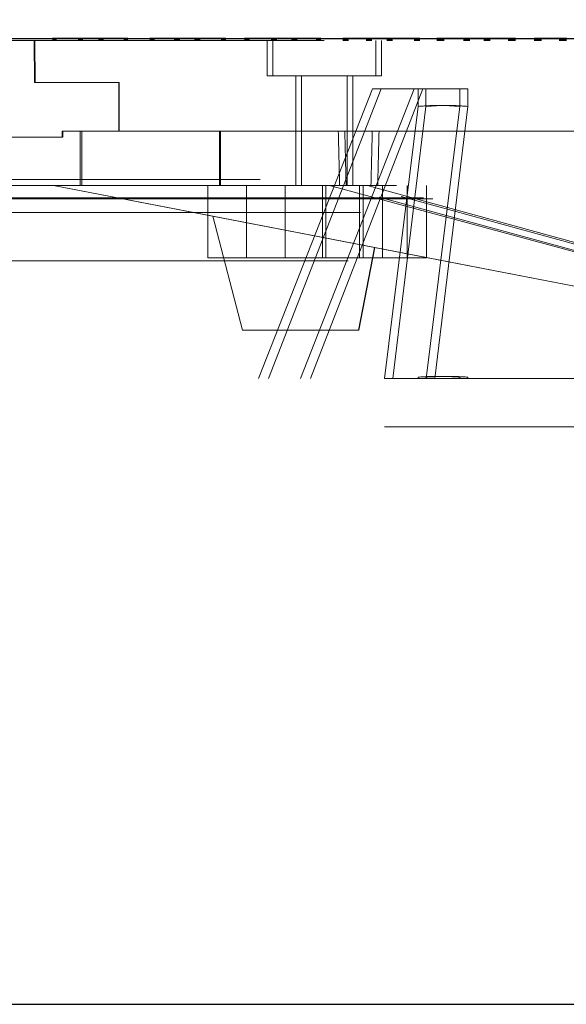
# Model space of a CAD drawing. Units: inches. Extents: x 0.3 to 10.6, y 0.4 to 8.2.
# Drawn here: x 4.3 to 4.4, y 5.7 to 5.9 of the extents above; entities that cross this region are included whole.
import ezdxf

# ---------------------------------------------------------------- set-up
doc = ezdxf.new("R2010")
doc.units = ezdxf.units.IN
doc.header["$MEASUREMENT"] = 0
doc.linetypes.add('HIDDEN', pattern=[0.07500000000000001, 0.05, -0.025])
doc.layers.add('FORMAT', color=7, linetype='Continuous')
doc.layers.add('SLD-0', color=179, linetype='Continuous')
doc.dimstyles.new('SLDDIMSTYLE3', dxfattribs={"dimtxt": 0.18, "dimasz": 0.06, "dimexe": 0, "dimexo": 0.0625, "dimgap": 0, "dimtad": 0, "dimtih": 1, "dimtoh": 1, "dimdec": 0, "dimrnd": 1e-09, "dimzin": 0, "dimdsep": 46, "dimlunit": 5, "dimtxsty": 'Standard', "dimblk1": 'OPEN30', "dimblk2": 'OPEN30', "dimsah": 1, "dimcen": 0.09, "dimadec": 0, "dimazin": 0, "dimtfac": 0.06, "dimtdec": 0, "dimtofl": 0, "dimtmove": 0, "dimatfit": 3, "dimldrblk": 'OPEN30', "dimfxl": 0, "dimfrac": 2, "dimtolj": 1, "dimtzin": 0, "dimarcsym": 0})

# ---------------------------------------------------------------- blocks, each defined once
blk = doc.blocks.new('_Open30')
at = {"color": 0, "linetype": 'ByBlock', "lineweight": -2}
for p, q in [((-1, 0.267949), (0, 0)), ((0, 0), (-1, -0.267949)), ((0, 0), (-1, 0))]:
    blk.add_line(p, q, dxfattribs=at)

msp = doc.modelspace()

# ---------------------------------------------------------------- hatches: boundary and pattern name
at = {"linetype": 'Continuous'}
h = msp.add_hatch(dxfattribs=at)
h.set_pattern_fill('AR-CONC', color=179, scale=0.64, style=0)
h.set_pattern_definition([(50, (0, 0), (4.590465168644823, -0.4016136638886087), [0.48, -5.28]), (355, (0, 0), (-0.8880085351232001, 4.814029655680076), [0.384, -4.224]), (100.4514, (0.382538752, -0.033467776), (3.702460042969738, 4.412413069190103), [0.407937216, -4.4873095168]), (46.1842, (0, 1.28), (6.830342711204125, -1.059321691705716), [0.72, -7.92]), (96.6356, (0.569195168, 1.1917228352), (5.981841315511701, 6.234354373762828), [0.6119058432, -6.7309632]), (351.1842, (0, 1.28), (5.981836448855214, 6.234359045922077), [0.5760000000000001, -6.336]), (21, (0.64, 0.96), (3.820205133558155, -2.576760900258169), [0.48, -5.28]), (326, (0.64, 0.96), (1.557218124298127, 4.640960288299858), [0.384, -4.224]), (71.4514, (0.9583502912, 0.7452697216), (5.377424822921536, 2.064195178943695), [0.407937216, -4.4873095168]), (37.50000000000001, (0, 0), (0.07782307403066, 2.130520664520394), [0, -4.1728, 0, -4.288, 0, -4.24]), (7.499999999999999, (0, 0), (1.683645039629751, 2.524234956047106), [0, -2.4448, 0, -4.0768, 0, -1.616]), (-32.5, (-1.4272, 0), (3.416463591503418, -0.1443511791000305), [0, -1.6, 0, -4.992, 0, -6.624]), (-42.5, (-2.0672, 0), (3.732391483791272, 0.6406718869268334), [0, -2.08, 0, -3.3152, 0, -4.704])])
h.paths.add_polyline_path([(6.222154657829265, 5.885784440794973), (2.862154657829264, 5.885784440794973), (2.862154657829264, 5.685784440794973), (6.222154657829264, 5.685784440794973)], flags=0)

# ---------------------------------------------------------------- linework, layer by layer
at = {"color": 7, "linetype": 'HIDDEN', "lineweight": 18}
msp.add_line((4.297154657829264, 5.849784440794973), (4.787154657829264, 5.849784440794973), dxfattribs=at)
at = {"layer": 'FORMAT', "linetype": 'HIDDEN', "lineweight": 18}
for p, q in [((4.289654657829264, 5.885437696450674), (4.543099718124959, 5.885437696450674)), ((4.329659058762175, 5.876776480454446), (4.329600004057707, 5.885437696450674)), ((4.329771343153743, 5.876776480454446), (4.329712288449275, 5.885437696450674)), ((4.333423732176111, 5.885784440794973), (4.333423732176111, 5.885375196450674)), ((4.333595901576515, 5.885784440794973), (4.333595901576515, 5.885375196450674)), ((4.33376807097692, 5.885784440794973), (4.33376807097692, 5.885375196450674)), ((4.333940240377324, 5.885784440794973), (4.333940240377324, 5.885375196450674)), ((4.334112409777728, 5.885784440794973), (4.334112409777728, 5.885375196450674)), ((4.338737217745598, 5.886000196450675), (4.338737217745598, 5.885375196450674)), ((4.338909387146002, 5.886000196450675), (4.338909387146002, 5.885375196450674)), ((4.339081556546404, 5.886000196450675), (4.339081556546404, 5.885375196450674)), ((4.33925372594681, 5.886000196450675), (4.33925372594681, 5.885375196450674)), ((4.339425895347214, 5.886000196450675), (4.339425895347214, 5.885375196450674)), ((4.339598064747618, 5.885784440794973), (4.339598064747618, 5.885375196450674)), ((4.342983023503266, 5.885375196450674), (4.342983023503266, 5.886000196450675)), ((4.34315519290367, 5.885375196450674), (4.34315519290367, 5.886000196450675)), ((4.343327362304072, 5.885375196450674), (4.343327362304072, 5.886000196450675)), ((4.343499531704479, 5.885375196450674), (4.343499531704479, 5.886000196450675)), ((4.343671701104883, 5.885375196450674), (4.343671701104883, 5.886000196450675)), ((4.343843870505286, 5.885375196450674), (4.343843870505286, 5.885784440794973)), ((4.348209866403963, 5.885375196450674), (4.348209866403963, 5.886000196450675)), ((4.348382035804367, 5.885375196450674), (4.348382035804367, 5.886000196450675)), ((4.348554205204772, 5.885375196450674), (4.348554205204772, 5.886000196450675)), ((4.348726374605175, 5.885375196450674), (4.348726374605175, 5.886000196450675)), ((4.34889854400558, 5.885375196450674), (4.34889854400558, 5.885784440794973)), ((4.353585829184533, 5.885784440794973), (4.353585829184533, 5.885375196450674)), ((4.353757998584936, 5.885784440794973), (4.353757998584936, 5.885375196450674)), ((4.35393016798534, 5.885784440794973), (4.35393016798534, 5.885375196450674)), ((4.354102337385746, 5.885784440794973), (4.354102337385746, 5.885375196450674)), ((4.354274506786147, 5.885784440794973), (4.354274506786147, 5.885375196450674)), ((4.354446676186554, 5.885784440794973), (4.354446676186554, 5.885375196450674)), ((4.358621815469789, 5.886000196450675), (4.358621815469789, 5.885375196450674)), ((4.358793984870192, 5.886000196450675), (4.358793984870192, 5.885375196450674)), ((4.358966154270597, 5.886000196450675), (4.358966154270597, 5.885375196450674)), ((4.359138323671001, 5.886000196450675), (4.359138323671001, 5.885375196450674)), ((4.359310493071406, 5.886000196450675), (4.359310493071406, 5.885375196450674)), ((4.35948266247181, 5.886000196450675), (4.35948266247181, 5.885375196450674)), ((4.359654831872215, 5.885784440794973), (4.359654831872215, 5.885375196450674)), ((4.362867621227458, 5.885375196450674), (4.362867621227458, 5.886000196450675)), ((4.363039790627862, 5.885375196450674), (4.363039790627862, 5.886000196450675)), ((4.363211960028266, 5.885375196450674), (4.363211960028266, 5.886000196450675)), ((4.363384129428669, 5.885375196450674), (4.363384129428669, 5.886000196450675)), ((4.363556298829074, 5.885375196450674), (4.363556298829074, 5.886000196450675)), ((4.363728468229479, 5.885375196450674), (4.363728468229479, 5.886000196450675)), ((4.363900637629883, 5.885375196450674), (4.363900637629883, 5.885784440794973)), ((4.368371963412385, 5.885375196450674), (4.368371963412385, 5.886000196450675)), ((4.368544132812788, 5.885375196450674), (4.368544132812788, 5.886000196450675)), ((4.368716302213192, 5.885375196450674), (4.368716302213192, 5.886000196450675)), ((4.368888471613598, 5.885375196450674), (4.368888471613598, 5.886000196450675)), ((4.369060641013999, 5.885375196450674), (4.369060641013999, 5.886000196450675)), ((4.369232810414405, 5.885375196450674), (4.369232810414405, 5.885784440794973)), ((4.373251282601735, 5.885784440794973), (4.373251282601735, 5.885375196450674)), ((4.37342345200214, 5.885784440794973), (4.37342345200214, 5.885375196450674)), ((4.373595621402543, 5.885784440794973), (4.373595621402543, 5.885375196450674)), ((4.373767790802948, 5.885784440794973), (4.373767790802948, 5.885375196450674)), ((4.373939960203352, 5.885784440794973), (4.373939960203352, 5.885375196450674)), ((4.374112129603757, 5.885784440794973), (4.374112129603757, 5.885375196450674)), ((4.377865159757703, 5.885437696450674), (4.377865159757703, 5.878157696450674)), ((4.378736937571627, 5.886000196450675), (4.378736937571627, 5.885375196450674)), ((4.37890910697203, 5.886000196450675), (4.37890910697203, 5.885375196450674)), ((4.379006492418999, 5.885437696450674), (4.379006492418999, 5.878157696450674)), ((4.379081276372434, 5.886000196450675), (4.379081276372434, 5.885375196450674)), ((4.379253445772839, 5.886000196450675), (4.379253445772839, 5.885375196450674)), ((4.379425615173241, 5.886000196450675), (4.379425615173241, 5.885375196450674)), ((4.379597784573646, 5.885784440794973), (4.379597784573646, 5.885375196450674)), ((4.379769953974049, 5.885784440794973), (4.379769953974049, 5.885375196450674)), ((4.382982743329295, 5.885375196450674), (4.382982743329295, 5.886000196450675)), ((4.383154912729698, 5.885375196450674), (4.383154912729698, 5.886000196450675)), ((4.383327082130103, 5.885375196450674), (4.383327082130103, 5.886000196450675)), ((4.383499251530508, 5.885375196450674), (4.383499251530508, 5.886000196450675)), ((4.383671420930909, 5.885375196450674), (4.383671420930909, 5.886000196450675)), ((4.383843590331314, 5.885375196450674), (4.383843590331314, 5.886000196450675)), ((4.384015759731717, 5.885375196450674), (4.384015759731717, 5.885784440794973)), ((4.388037416829587, 5.885375196450674), (4.388037416829587, 5.886000196450675)), ((4.388209586229991, 5.885375196450674), (4.388209586229991, 5.886000196450675)), ((4.388381755630395, 5.885375196450674), (4.388381755630395, 5.886000196450675)), ((4.388553925030799, 5.885375196450674), (4.388553925030799, 5.886000196450675)), ((4.388726094431204, 5.885375196450674), (4.388726094431204, 5.886000196450675)), ((4.388898263831609, 5.885375196450674), (4.388898263831609, 5.885784440794973)), ((4.393585549010561, 5.885784440794973), (4.393585549010561, 5.885375196450674)), ((4.393757718410965, 5.885784440794973), (4.393757718410965, 5.885375196450674)), ((4.393929887811368, 5.885784440794973), (4.393929887811368, 5.885375196450674)), ((4.394102057211771, 5.885784440794973), (4.394102057211771, 5.885375196450674)), ((4.394274226612178, 5.885784440794973), (4.394274226612178, 5.885375196450674)), ((4.394446396012582, 5.885784440794973), (4.394446396012582, 5.885375196450674)), ((4.394618565412985, 5.885784440794973), (4.394618565412985, 5.885375196450674)), ((4.398449365895413, 5.886000196450675), (4.398449365895413, 5.885375196450674)), ((4.398621535295816, 5.886000196450675), (4.398621535295816, 5.885375196450674)), ((4.398793704696221, 5.886000196450675), (4.398793704696221, 5.885375196450674)), ((4.398965874096625, 5.886000196450675), (4.398965874096625, 5.885375196450674)), ((4.39913804349703, 5.886000196450675), (4.39913804349703, 5.885375196450674)), ((4.399310212897434, 5.886000196450675), (4.399310212897434, 5.885375196450674)), ((4.399482382297837, 5.886000196450675), (4.399482382297837, 5.885375196450674)), ((4.400365159757703, 5.878157696450674), (4.400365159757703, 5.885437696450674)), ((4.401506492418998, 5.878157696450674), (4.401506492418998, 5.885437696450674)), ((4.402695171653082, 5.885375196450674), (4.402695171653082, 5.886000196450675)), ((4.402867341053486, 5.885375196450674), (4.402867341053486, 5.886000196450675)), ((4.40303951045389, 5.885375196450674), (4.40303951045389, 5.886000196450675)), ((4.403211679854294, 5.885375196450674), (4.403211679854294, 5.886000196450675)), ((4.403383849254698, 5.885375196450674), (4.403383849254698, 5.886000196450675)), ((4.403556018655103, 5.885375196450674), (4.403556018655103, 5.886000196450675)), ((4.403728188055506, 5.885375196450674), (4.403728188055506, 5.886000196450675)), ((4.408371683238413, 5.885375196450674), (4.408371683238413, 5.886000196450675)), ((4.408543852638817, 5.885375196450674), (4.408543852638817, 5.886000196450675)), ((4.40871602203922, 5.885375196450674), (4.40871602203922, 5.886000196450675)), ((4.408888191439623, 5.885375196450674), (4.408888191439623, 5.886000196450675)), ((4.40906036084003, 5.885375196450674), (4.40906036084003, 5.886000196450675)), ((4.409232530240434, 5.885375196450674), (4.409232530240434, 5.886000196450675)), ((4.409404699640837, 5.885375196450674), (4.409404699640837, 5.885784440794973)), ((4.413078833027358, 5.885784440794973), (4.413078833027358, 5.885375196450674)), ((4.413251002427762, 5.885784440794973), (4.413251002427762, 5.885375196450674)), ((4.413423171828167, 5.885784440794973), (4.413423171828167, 5.885375196450674)), ((4.41359534122857, 5.885784440794973), (4.41359534122857, 5.885375196450674)), ((4.413767510628976, 5.885784440794973), (4.413767510628976, 5.885375196450674)), ((4.413939680029379, 5.885784440794973), (4.41393968002938, 5.885375196450674)), ((4.414111849429784, 5.885784440794973), (4.414111849429784, 5.885375196450674)), ((4.414284018830189, 5.885784440794973), (4.414284018830189, 5.885375196450674)), ((4.414456188230591, 5.885784440794973), (4.414456188230591, 5.885375196450674)), ((4.41856448799725, 5.886000196450675), (4.41856448799725, 5.885375196450674)), ((4.418736657397654, 5.886000196450675), (4.418736657397654, 5.885375196450674)), ((4.418908826798058, 5.886000196450675), (4.418908826798058, 5.885375196450674)), ((4.419080996198463, 5.886000196450675), (4.419080996198463, 5.885375196450674)), ((4.419253165598866, 5.886000196450675), (4.419253165598866, 5.885375196450674)), ((4.419425334999271, 5.886000196450675), (4.419425334999271, 5.885375196450674)), ((4.419597504399674, 5.886000196450675), (4.419597504399674, 5.885375196450674)), ((4.419769673800079, 5.886000196450675), (4.419769673800079, 5.885375196450674)), ((4.422810293754919, 5.885375196450674), (4.422810293754919, 5.886000196450675)), ((4.422982463155322, 5.885375196450674), (4.422982463155322, 5.886000196450675)), ((4.423154632555726, 5.885375196450674), (4.423154632555726, 5.886000196450675)), ((4.423326801956131, 5.885375196450674), (4.423326801956131, 5.886000196450675)), ((4.423498971356535, 5.885375196450674), (4.423498971356535, 5.886000196450675)), ((4.42367114075694, 5.885375196450674), (4.42367114075694, 5.886000196450675)), ((4.423843310157343, 5.885375196450674), (4.423843310157343, 5.886000196450675)), ((4.424015479557748, 5.885375196450674), (4.424015479557748, 5.886000196450675)), ((4.42786496725521, 5.885375196450674), (4.42786496725521, 5.886000196450675)), ((4.428037136655614, 5.885375196450674), (4.428037136655614, 5.886000196450675)), ((4.428209306056019, 5.885375196450674), (4.428209306056019, 5.886000196450675)), ((4.428381475456422, 5.885375196450674), (4.428381475456422, 5.886000196450675)), ((4.428553644856827, 5.885375196450674), (4.428553644856827, 5.886000196450675)), ((4.428725814257232, 5.885375196450674), (4.428725814257232, 5.886000196450675)), ((4.428897983657635, 5.885375196450674), (4.428897983657635, 5.886000196450675)), ((4.429070153058041, 5.885375196450674), (4.429070153058041, 5.886000196450675)), ((4.429242322458443, 5.885375196450674), (4.429242322458443, 5.885784440794973)), ((4.433240930035782, 5.885784440794973), (4.433240930035782, 5.885375196450674)), ((4.433413099436185, 5.885784440794973), (4.433413099436185, 5.885375196450674)), ((4.43358526883659, 5.885784440794973), (4.43358526883659, 5.885375196450674)), ((4.433757438236993, 5.885784440794973), (4.433757438236993, 5.885375196450674)), ((4.433929607637398, 5.885784440794973), (4.433929607637398, 5.885375196450674)), ((4.434101777037802, 5.885784440794973), (4.434101777037802, 5.885375196450674)), ((4.434273946438206, 5.885784440794973), (4.434273946438206, 5.885375196450674)), ((4.43444611583861, 5.885784440794973), (4.43444611583861, 5.885375196450674)), ((4.434618285239016, 5.885784440794973), (4.434618285239015, 5.885375196450674)), ((4.438449085721439, 5.886000196450675), (4.438449085721439, 5.885375196450674)), ((4.438621255121846, 5.886000196450675), (4.438621255121846, 5.885375196450674)), ((4.438793424522248, 5.886000196450675), (4.438793424522248, 5.885375196450674)), ((4.438965593922651, 5.886000196450675), (4.438965593922651, 5.885375196450674)), ((4.439137763323057, 5.886000196450675), (4.439137763323057, 5.885375196450674)), ((4.439309932723462, 5.886000196450675), (4.439309932723462, 5.885375196450674)), ((4.439482102123865, 5.886000196450675), (4.439482102123865, 5.885375196450674)), ((4.43965427152427, 5.886000196450675), (4.43965427152427, 5.885375196450674)), ((4.439826440924674, 5.885784440794973), (4.439826440924674, 5.885375196450674)), ((4.329659058762175, 5.876776480454446), (4.329771343153743, 5.876776480454446)), ((4.347212165873162, 5.876776480454446), (4.329771343153743, 5.876776480454446)), ((4.347099881481594, 5.866687696450675), (4.347099881481594, 5.876776480454446)), ((4.347212165873162, 5.866687696450675), (4.347212165873162, 5.876776480454446)), ((4.377865159757703, 5.878157696450674), (4.379006492418999, 5.878157696450674)), ((4.379006492418999, 5.878157696450674), (4.390298599065837, 5.878157696450674)), ((4.383803159757703, 5.878157696450674), (4.383803159757703, 5.855437696450673)), ((4.384944492418999, 5.878157696450674), (4.384944492418999, 5.855437696450673)), ((4.390298599065837, 5.878157696450674), (4.401506492418998, 5.878157696450674)), ((4.394427159757702, 5.855437696450673), (4.394427159757702, 5.878157696450674)), ((4.395568492418999, 5.855437696450673), (4.395568492418999, 5.878157696450674)), ((4.376086631844719, 5.815437696450674), (4.399694921995147, 5.875437696450674)), ((4.378151556652526, 5.815437696450674), (4.401455723301409, 5.875437696450674)), ((4.384728111157854, 5.815437696450674), (4.408336401308286, 5.875437696450674)), ((4.386830464096183, 5.815437696450674), (4.41013463074507, 5.875437696450674)), ((4.401455723301409, 5.875437696450674), (4.399694921995147, 5.875437696450674)), ((4.401455723301409, 5.875437696450674), (4.41013463074507, 5.875437696450674)), ((4.409111616998511, 5.875437696450674), (4.409111616998511, 5.871797838954041)), ((4.419430019281967, 5.875437696450674), (4.41013463074507, 5.875437696450674)), ((4.410751111838306, 5.875437696450674), (4.410751111838306, 5.871797838954042)), ((4.41775309631165, 5.875437696450674), (4.41775309631165, 5.871797838954041)), ((4.419430019281967, 5.875437696450674), (4.419430019281967, 5.871797838954042)), ((4.402171339163316, 5.815437696450674), (4.409111616998511, 5.871797838954041)), ((4.403900239105449, 5.815437696450674), (4.410751111838306, 5.871797838954042)), ((4.410812818476454, 5.815437696450674), (4.41775309631165, 5.871797838954041)), ((4.412579146549112, 5.815437696450674), (4.419430019281967, 5.871797838954042)), ((4.335404617180035, 5.866687696450675), (4.335404617180035, 5.865437696450675)), ((4.335516901571603, 5.866687696450675), (4.335404617180035, 5.866687696450675)), ((4.335516901571603, 5.866687696450675), (4.335516901571603, 5.865437696450675)), ((4.335516901571603, 5.866687696450675), (4.33943569545739, 5.866687696450675)), ((4.339110791016764, 5.866687696450675), (4.339110791016764, 5.855437696450673)), ((4.33943569545739, 5.866687696450675), (4.393931928515307, 5.866687696450675)), ((4.33943569545739, 5.855437696450673), (4.33943569545739, 5.866687696450675)), ((4.367956285397271, 5.855437696450673), (4.367956285397272, 5.866687696450675)), ((4.368062791838211, 5.866687696450675), (4.368064262234719, 5.855437696450673)), ((4.368098749572225, 5.855437696450673), (4.368100219968733, 5.866687696450675)), ((4.368206911595868, 5.855437696450673), (4.368206911595868, 5.866687696450675)), ((4.393931928515307, 5.866687696450675), (4.401036277002169, 5.866687696450675)), ((4.401036277002169, 5.866687696450675), (4.538124421774272, 5.866687696450675)), ((4.319366642323969, 5.865437696450675), (4.335516901571603, 5.865437696450675)), ((4.776391618069667, 5.856622497652687), (4.307917697588862, 5.856622497652687)), ((4.304654657829264, 5.855437696450674), (4.543043575929175, 5.855437696450674)), ((4.366575093256834, 5.849056924855434), (4.333582251065073, 5.855437696450673)), ((4.33361673840258, 5.855437696450673), (4.397646431282669, 5.843053813334312)), ((4.365524713425622, 5.840437696450675), (4.365524713425622, 5.855437696450674)), ((4.373541767169209, 5.840437696450675), (4.373541767169208, 5.855437696450674)), ((4.381546314349636, 5.855437696450674), (4.381546314349636, 5.840437696450675)), ((4.389304194143601, 5.855437696450674), (4.389304194143601, 5.840437696450675)), ((4.389984314349636, 5.840437696450675), (4.389984314349636, 5.855437696450674)), ((4.39074475946695, 5.855437696450673), (4.496958913188708, 5.826687696450674)), ((4.497540202086251, 5.826687696450674), (4.392107579904438, 5.855437696450673)), ((4.396979098235853, 5.840437696450675), (4.396979098235852, 5.855437696450674)), ((4.502035456207661, 5.826687696450674), (4.397235809371373, 5.855437696450673)), ((4.397742194143601, 5.840437696450675), (4.397742194143601, 5.855437696450674)), ((4.398647402269291, 5.855437696450673), (4.502654889241695, 5.826687696450674)), ((4.4017771742994, 5.840437696450675), (4.4017771742994, 5.855437696450674)), ((4.406847183017388, 5.840437696450675), (4.406847183017388, 5.855437696450674)), ((4.410868325653801, 5.840437696450675), (4.410868325653801, 5.855437696450674)), ((4.310233604743674, 5.852836316079021), (4.774075710914854, 5.852836316079021)), ((4.312154657829264, 5.852645151648295), (4.772154657829264, 5.852645151648295)), ((4.366575093256834, 5.849056924855434), (4.366574378403885, 5.849056924855434)), ((4.366574378403885, 5.849056924855434), (4.372708737843982, 5.825435996571262)), ((4.400103394454861, 5.842572294036507), (4.366574378403885, 5.849056924855434)), ((4.366607128018094, 5.849056924855434), (4.366575093256834, 5.849056924855434)), ((4.400104956861455, 5.842572294036507), (4.366575093256834, 5.849056924855434)), ((4.397646431282669, 5.843053813334312), (4.366607128018094, 5.849056924855434)), ((4.366607128018094, 5.849056924855434), (4.37274148745819, 5.825435996571262)), ((4.396789220074693, 5.825435996571262), (4.400103394454861, 5.842572294036507)), ((4.396821969688901, 5.825435996571262), (4.400136144069069, 5.842572294036507)), ((4.397646431282669, 5.843053813334312), (4.400136081133575, 5.842572294036507)), ((4.400136144069069, 5.842572294036507), (4.397646431282669, 5.843053813334312)), ((4.400104956861455, 5.842572294036507), (4.400103394454861, 5.842572294036507)), ((4.482238914112008, 5.826687696450674), (4.400104956861455, 5.842572294036507)), ((4.400104956861455, 5.842572294036507), (4.400136081133575, 5.842572294036507)), ((4.400136081133575, 5.842572294036507), (4.482265886089582, 5.826687696450674)), ((4.400136144069069, 5.842572294036507), (4.400136081133575, 5.842572294036507)), ((4.294654657829264, 5.839784440794973), (4.543081004059698, 5.839784440794973)), ((4.365524713425622, 5.840437696450675), (4.373541767169209, 5.840437696450675)), ((4.373541767169209, 5.840437696450675), (4.406847183017388, 5.840437696450675)), ((4.406847183017388, 5.840437696450675), (4.410868325653801, 5.840437696450675)), ((4.37274148745819, 5.825435996571262), (4.372708737843982, 5.825435996571262)), ((4.37274148745819, 5.825435996571262), (4.396821969688901, 5.825435996571262)), ((4.202154657829264, 5.815437696450674), (4.543427214267032, 5.815437696450674)), ((4.409111616998511, 5.815721374460661), (4.409062146840807, 5.815437696450674)), ((4.409111616998511, 5.815721374460661), (4.409111616998511, 5.815437696450674)), ((4.410751111838306, 5.815721374460662), (4.410702278958333, 5.815437696450674)), ((4.410751111838306, 5.815721374460662), (4.410751111838306, 5.815437696450674)), ((4.41775309631165, 5.815721374460661), (4.417703626153944, 5.815437696450674)), ((4.41775309631165, 5.815721374460661), (4.41775309631165, 5.815437696450674)), ((4.419430019281967, 5.815721374460662), (4.419381186401992, 5.815437696450674)), ((4.419430019281967, 5.815721374460662), (4.419430019281967, 5.815437696450674)), ((4.202154657829264, 5.805437696450674), (4.543427214267032, 5.805437696450674))]:
    msp.add_line(p, q, dxfattribs=at)
at = {"layer": 'FORMAT', "linetype": 'Continuous', "lineweight": 25}
for p, q in [((4.333423732176111, 5.886000196450675), (4.333423732176111, 5.885784440794973)), ((4.333423736169458, 5.885937696450674), (4.333595901576515, 5.885937696450674)), ((4.333595901576515, 5.886000196450675), (4.333595901576515, 5.885784440794973)), ((4.333595905569863, 5.885937696450674), (4.33376807097692, 5.885937696450674)), ((4.33376807097692, 5.886000196450675), (4.33376807097692, 5.885784440794973)), ((4.333768074970267, 5.885937696450674), (4.333940240377324, 5.885937696450674)), ((4.333940240377324, 5.886000196450675), (4.333940240377324, 5.885784440794973)), ((4.33394024437067, 5.885937696450674), (4.334112409777728, 5.885937696450674)), ((4.334112409777728, 5.886000196450675), (4.334112409777728, 5.885784440794973)), ((4.334112413771075, 5.885937696450674), (4.339598064747618, 5.885937696450674)), ((4.339598064747618, 5.886000196450675), (4.339598064747618, 5.885784440794973)), ((4.339598064757365, 5.885937696450674), (4.341748638672274, 5.885937696450674)), ((4.341748638672274, 5.885937696450674), (4.343843869623119, 5.885937696450674)), ((4.343843870505286, 5.885784440794973), (4.343843870505286, 5.886000196450675)), ((4.343843870505286, 5.885937696450674), (4.348898539736501, 5.885937696450674)), ((4.34889854400558, 5.885784440794973), (4.34889854400558, 5.886000196450675)), ((4.353585829184533, 5.886000196450675), (4.353585829184533, 5.885784440794973)), ((4.353585833177879, 5.885937696450674), (4.353757998584936, 5.885937696450674)), ((4.353757998584936, 5.886000196450675), (4.353757998584936, 5.885784440794973)), ((4.353758002578283, 5.885937696450674), (4.35393016798534, 5.885937696450674)), ((4.35393016798534, 5.886000196450675), (4.35393016798534, 5.885784440794973)), ((4.353930171978687, 5.885937696450674), (4.354102337385746, 5.885937696450674)), ((4.354102337385746, 5.886000196450675), (4.354102337385746, 5.885784440794973)), ((4.354102341379093, 5.885937696450674), (4.354274506786147, 5.885937696450674)), ((4.354274506786147, 5.886000196450675), (4.354274506786147, 5.885784440794973)), ((4.354274510779494, 5.885937696450674), (4.354446676186554, 5.885937696450674)), ((4.354446676186554, 5.886000196450675), (4.354446676186554, 5.885784440794973)), ((4.354446680179901, 5.885937696450674), (4.359654831872215, 5.885937696450674)), ((4.359654831872215, 5.886000196450675), (4.359654831872215, 5.885784440794973)), ((4.359654831881962, 5.885937696450674), (4.36180540579687, 5.885937696450674)), ((4.36180540579687, 5.885937696450674), (4.363900636747715, 5.885937696450674)), ((4.363900637629883, 5.885784440794973), (4.363900637629883, 5.886000196450675)), ((4.363900637629883, 5.885937696450674), (4.369232806145326, 5.885937696450674)), ((4.369232810414405, 5.885784440794973), (4.369232810414405, 5.886000196450675)), ((4.373251282601735, 5.886000196450675), (4.373251282601735, 5.885784440794973)), ((4.373251286595082, 5.885937696450674), (4.37342345200214, 5.885937696450674)), ((4.37342345200214, 5.886000196450675), (4.37342345200214, 5.885784440794973)), ((4.373423455995486, 5.885937696450674), (4.373595621402543, 5.885937696450674)), ((4.373595621402543, 5.886000196450675), (4.373595621402543, 5.885784440794973)), ((4.37359562539589, 5.885937696450674), (4.373767790802948, 5.885937696450674)), ((4.373767790802948, 5.886000196450675), (4.373767790802948, 5.885784440794973)), ((4.373767794796294, 5.885937696450674), (4.373939960203352, 5.885937696450674)), ((4.373939960203352, 5.886000196450675), (4.373939960203352, 5.885784440794973)), ((4.373939964196699, 5.885937696450674), (4.374112129603757, 5.885937696450674)), ((4.374112129603757, 5.886000196450675), (4.374112129603757, 5.885784440794973)), ((4.374112133597103, 5.885937696450674), (4.379597784573646, 5.885937696450674)), ((4.379597784573646, 5.886000196450675), (4.379597784573646, 5.885784440794973)), ((4.379597784583393, 5.885937696450674), (4.379769953974049, 5.885937696450674)), ((4.379769953974049, 5.886000196450675), (4.379769953974049, 5.885784440794973)), ((4.379769953983796, 5.885937696450674), (4.381920527898705, 5.885937696450674)), ((4.381920527898705, 5.885937696450674), (4.38401575884955, 5.885937696450674)), ((4.384015759731717, 5.885784440794973), (4.384015759731717, 5.886000196450675)), ((4.384015759731717, 5.885937696450674), (4.388898259562529, 5.885937696450674)), ((4.388898263831609, 5.885784440794973), (4.388898263831609, 5.886000196450675)), ((4.393585549010561, 5.886000196450675), (4.393585549010561, 5.885784440794973)), ((4.393585553003908, 5.885937696450674), (4.393757718410965, 5.885937696450674)), ((4.393757718410965, 5.886000196450675), (4.393757718410965, 5.885784440794973)), ((4.393757722404312, 5.885937696450674), (4.393929887811368, 5.885937696450674)), ((4.393929887811368, 5.886000196450675), (4.393929887811368, 5.885784440794973)), ((4.393929891804716, 5.885937696450674), (4.394102057211771, 5.885937696450674)), ((4.394102057211771, 5.886000196450675), (4.394102057211771, 5.885784440794973)), ((4.394102061205119, 5.885937696450674), (4.394274226612178, 5.885937696450674)), ((4.394274226612178, 5.886000196450675), (4.394274226612178, 5.885784440794973)), ((4.394274230605525, 5.885937696450674), (4.394446396012582, 5.885937696450674)), ((4.394446396012582, 5.886000196450675), (4.394446396012582, 5.885784440794973)), ((4.394446400005929, 5.885937696450674), (4.394618565412985, 5.885937696450674)), ((4.394618565412985, 5.886000196450675), (4.394618565412985, 5.885784440794973)), ((4.394618569406332, 5.885937696450674), (4.409404695371757, 5.885937696450674)), ((4.409404699640837, 5.885784440794973), (4.409404699640837, 5.886000196450675)), ((4.413078833027358, 5.886000196450675), (4.413078833027358, 5.885784440794973)), ((4.413078837020705, 5.885937696450674), (4.413251002427762, 5.885937696450674)), ((4.413251002427762, 5.886000196450675), (4.413251002427762, 5.885784440794973)), ((4.413251006421109, 5.885937696450674), (4.413423171828167, 5.885937696450674)), ((4.413423171828167, 5.886000196450675), (4.413423171828167, 5.885784440794973)), ((4.413423175821514, 5.885937696450674), (4.41359534122857, 5.885937696450674)), ((4.41359534122857, 5.886000196450675), (4.41359534122857, 5.885784440794973)), ((4.413595345221917, 5.885937696450674), (4.413767510628976, 5.885937696450674)), ((4.413767510628976, 5.886000196450675), (4.413767510628976, 5.885784440794973)), ((4.413767514622323, 5.885937696450674), (4.41393968002938, 5.885937696450674)), ((4.41393968002938, 5.886000196450675), (4.413939680029379, 5.885784440794973)), ((4.413939684022727, 5.885937696450674), (4.414111849429784, 5.885937696450674)), ((4.414111849429784, 5.886000196450675), (4.414111849429784, 5.885784440794973)), ((4.414111853423131, 5.885937696450674), (4.414284018830189, 5.885937696450674)), ((4.414284018830189, 5.886000196450675), (4.414284018830189, 5.885784440794973)), ((4.414284022823536, 5.885937696450674), (4.414456188230591, 5.885937696450674)), ((4.414456188230591, 5.886000196450675), (4.414456188230591, 5.885784440794973)), ((4.414456192223938, 5.885937696450674), (4.429242318189364, 5.885937696450674)), ((4.429242322458443, 5.885784440794973), (4.429242322458443, 5.886000196450675)), ((4.433240930035782, 5.886000196450675), (4.433240930035782, 5.885784440794973)), ((4.433240934029129, 5.885937696450674), (4.433413103429531, 5.885937696450674)), ((4.433413099436185, 5.886000196450675), (4.433413099436185, 5.885784440794973)), ((4.433413103429531, 5.885937696450674), (4.433585272829937, 5.885937696450674)), ((4.43358526883659, 5.886000196450675), (4.43358526883659, 5.885784440794973)), ((4.433585272829937, 5.885937696450674), (4.43375744223034, 5.885937696450674)), ((4.433757438236993, 5.886000196450675), (4.433757438236993, 5.885784440794973)), ((4.43375744223034, 5.885937696450674), (4.433929611630744, 5.885937696450674)), ((4.433929607637398, 5.886000196450675), (4.433929607637398, 5.885784440794973)), ((4.433929611630744, 5.885937696450674), (4.434101781031149, 5.885937696450674)), ((4.434101777037802, 5.886000196450675), (4.434101777037802, 5.885784440794973)), ((4.434101781031149, 5.885937696450674), (4.434273950431553, 5.885937696450674)), ((4.434273946438206, 5.886000196450675), (4.434273946438206, 5.885784440794973)), ((4.434273950431553, 5.885937696450674), (4.434446119831957, 5.885937696450674)), ((4.43444611583861, 5.886000196450675), (4.43444611583861, 5.885784440794973)), ((4.434446119831957, 5.885937696450674), (4.434618289232363, 5.885937696450674)), ((4.434618285239015, 5.886000196450675), (4.434618285239016, 5.885784440794973)), ((4.434618289232363, 5.885937696450674), (4.439826440924674, 5.885937696450674)), ((4.439826440924674, 5.886000196450675), (4.439826440924674, 5.885784440794973))]:
    msp.add_line(p, q, dxfattribs=at)
at = {"layer": 'FORMAT', "linetype": 'HIDDEN', "lineweight": 18}
for centre, major_axis, ratio, start_param, end_param in [((4.542154657829264, 5.717770205221556), (-0.1449445835472787, 5.888410312413672), 0.02476996101980649, 1.544893985520926, 1.546805084016981), ((4.542154657829264, 5.729242654850637), (-0.1460323345223919, 5.888410312453639), 0.02458500817874208, 1.54684288298878, 1.548753894458352), ((4.542154657829264, 5.729242654850637), (0.1449445835472796, 5.888410312413672), 0.02476996101980633, 1.54806230836037, 1.549973319829941), ((4.542154657829264, 5.717770205221556), (0.1460323345223928, 5.888410312453638), 0.02458500817874224, 1.546113410892515, 1.548024509388571)]:
    msp.add_ellipse(centre, major_axis=major_axis, ratio=ratio, start_param=start_param, end_param=end_param, dxfattribs=at)
for points, knots in [([(4.409111616998511, 5.871797838954041), (4.410547264214657, 5.871897489676384), (4.413427735331735, 5.872097428090414), (4.416308250376768, 5.871897913872142), (4.41775309631165, 5.871797838954041)], [0, 0, 0, 0, 0.4984070861303467, 1, 1, 1, 1]), ([(4.419430019281967, 5.871797838954042), (4.417988153964795, 5.871897489676384), (4.41509520689944, 5.872097428090415), (4.412202215715872, 5.871897913872143), (4.410751111838306, 5.871797838954042)], [0, 0, 0, 0, 0.4984070861303785, 1, 1, 1, 1]), ([(4.41775309631165, 5.815721374460661), (4.416315142261033, 5.815791817121563), (4.413434654625011, 5.815932926786153), (4.410554156058065, 5.815791966604201), (4.409111616998511, 5.815721374460661)], [0, 0, 0, 0, 0.4992050764723501, 1, 1, 1, 1]), ([(4.410751111838306, 5.815721374460662), (4.412195293981354, 5.815791817121563), (4.415088257637199, 5.815932926786153), (4.41798123227131, 5.815791966604202), (4.419430019281967, 5.815721374460662)], [0, 0, 0, 0, 0.4992050764723337, 0.9999999999999999, 0.9999999999999999, 0.9999999999999999, 0.9999999999999999])]:
    msp.add_open_spline(points, degree=3, knots=knots, dxfattribs=at)
at = {"layer": 'SLD-0', "linetype": 'Continuous', "lineweight": 25}
for p, q in [((6.222154657829265, 5.885784440794973), (2.862154657829264, 5.885784440794973)), ((2.862154657829264, 5.685784440794974), (6.222154657829264, 5.685784440794974))]:
    msp.add_line(p, q, dxfattribs=at)

# ---------------------------------------------------------------- leaders
at = {"color": 7, "linetype": 'Continuous', "lineweight": 0}
msp.add_leader([(3.918395579593627, 5.885784440794974), (4.320420575522118, 6.472891383626569), (4.382920575522118, 6.472891383626569)], dimstyle='SLDDIMSTYLE3', dxfattribs=at)

doc.saveas('drawing.dxf')
